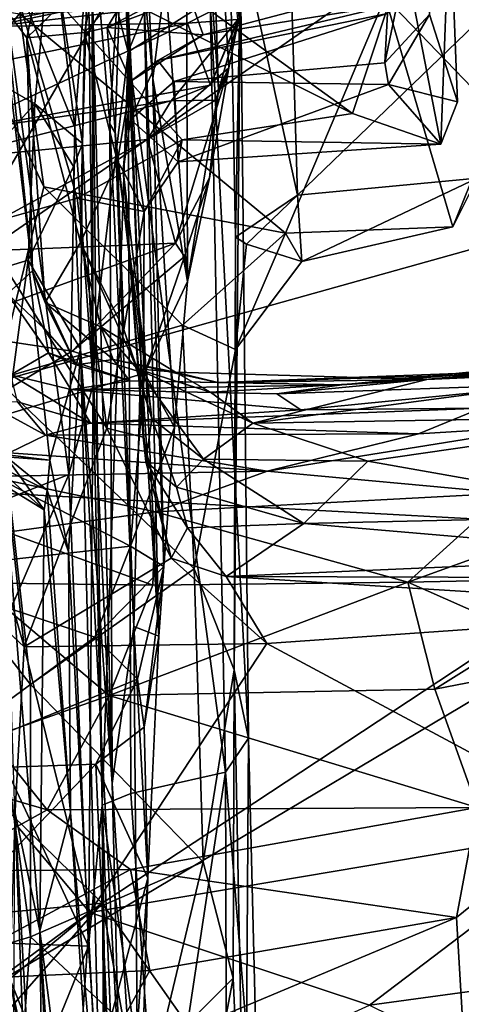
# Model space of a CAD drawing. Extents: x -30.15 to -22.98, y -26.2 to -18.57.
# Drawn here: x -28.87 to -28.46, y -21.21 to -20.29 of the extents above; entities that cross this region are included whole.
import ezdxf

# ---------------------------------------------------------------- set-up
doc = ezdxf.new("R2010")
doc.units = 0
doc.header["$MEASUREMENT"] = 0
doc.layers.add('1', color=7, linetype='Continuous')

msp = doc.modelspace()

# ---------------------------------------------------------------- linework, layer by layer
at = {"layer": '1'}
for points in [[(-29.34327, -20.03294, 41.47502), (-29.55411, -21.58358, 41.46021), (-28.31936, -19.45694, 41.48687)], [(-28.31936, -19.45694, 41.48687), (-29.55411, -21.58358, 41.46021), (-26.37585, -19.69004, 41.51781)], [(-26.37585, -19.69004, 41.51781), (-29.55411, -21.58358, 41.46021), (-23.96497, -22.98092, 41.48618)], [(-29.5438, -20.48574, 5.33484), (-29.08483, -19.85494, 5.33969), (-28.81939, -20.21173, 5.33916)], [(-27.31085, -20.18337, 5.35301), (-29.20576, -20.71338, 5.34166), (-27.97262, -19.85638, 5.34464)], [(-28.81939, -20.21173, 5.33916), (-27.97262, -19.85638, 5.34464), (-29.20576, -20.71338, 5.34166)], [(-28.71464, -20.53186, 20.77112), (-28.73535, -20.24774, 21.03266), (-28.71675, -19.91644, 20.28919)], [(-28.68554, -20.35162, 19.97209), (-28.71464, -20.53186, 20.77112), (-28.71675, -19.91644, 20.28919)], [(-28.6988, -19.95422, 19.92683), (-28.68554, -20.35162, 19.97209), (-28.71675, -19.91644, 20.28919)], [(-28.66652, -20.28542, 19.37282), (-28.67588, -20.33159, 19.59844), (-28.6988, -19.95422, 19.92683)], [(-28.6988, -19.95422, 19.92683), (-28.67588, -20.33159, 19.59844), (-28.68554, -20.35162, 19.97209)], [(-28.73535, -20.24774, 21.03266), (-28.74724, -20.34163, 21.45627), (-28.76277, -20.03208, 21.52332)], [(-28.74724, -20.34163, 21.45627), (-28.75614, -20.24821, 21.7955), (-28.76277, -20.03208, 21.52332)], [(-28.68001, -20.09303, 10.4642), (-28.80432, -20.18611, 10.39365), (-28.77041, -20.31658, 10.43161)], [(-28.68001, -20.09303, 10.4642), (-28.77041, -20.31658, 10.43161), (-28.69347, -20.26772, 10.46512)], [(-28.55997, -20.37431, 12.92216), (-28.88035, -20.14236, 12.74792), (-28.89069, -20.20857, 12.80037)], [(-28.88035, -20.14236, 12.74792), (-28.55997, -20.37431, 12.92216), (-28.51137, -20.22677, 12.83816)], [(-28.82052, -20.38763, 10.17838), (-28.84901, -20.14359, 10.16417), (-28.89513, -20.19999, 10.12728)], [(-28.80795, -20.21393, 10.22436), (-28.84901, -20.14359, 10.16417), (-28.82052, -20.38763, 10.17838)], [(-28.62022, -20.16667, 10.95704), (-28.67598, -20.15757, 10.90969), (-28.61176, -20.45116, 10.94019)], [(-28.67598, -20.15757, 10.90969), (-28.66981, -20.49046, 10.86793), (-28.61176, -20.45116, 10.94019)], [(-28.67598, -20.15757, 10.90969), (-28.66511, -20.23772, 10.53933), (-28.66981, -20.49046, 10.86793)], [(-28.84276, -20.20542, 23.01566), (-28.80621, -20.16243, 22.84924), (-28.81331, -20.40247, 23.2032)], [(-28.78543, -21.00274, 23.06385), (-28.81331, -20.40247, 23.2032), (-28.80621, -20.16243, 22.84924)], [(-28.78748, -20.38406, 22.64651), (-28.80621, -20.16243, 22.84924), (-28.77594, -20.18527, 22.27347)], [(-28.78748, -20.38406, 22.64651), (-28.78543, -21.00274, 23.06385), (-28.80621, -20.16243, 22.84924)], [(-28.4206, -20.26695, 11.03183), (-28.62022, -20.16667, 10.95704), (-28.61176, -20.45116, 10.94019)], [(-28.47733, -20.40315, 12.97568), (-28.46877, -20.1765, 12.86096), (-28.51137, -20.22677, 12.83816)], [(-28.46877, -20.1765, 12.86096), (-28.46174, -20.36354, 13.03438), (-28.48774, -20.28143, 13.37209)], [(-28.46877, -20.1765, 12.86096), (-28.47733, -20.40315, 12.97568), (-28.46174, -20.36354, 13.03438)], [(-27.31085, -20.18337, 5.35301), (-28.26361, -20.76476, 5.34424), (-29.20576, -20.71338, 5.34166)], [(-28.80432, -20.18611, 10.39365), (-28.80795, -20.21393, 10.22436), (-28.80317, -20.62879, 10.23393)], [(-28.80432, -20.18611, 10.39365), (-28.80073, -20.57069, 10.37266), (-28.77041, -20.31658, 10.43161)], [(-28.80317, -20.62879, 10.23393), (-28.80073, -20.57069, 10.37266), (-28.80432, -20.18611, 10.39365)], [(-28.78242, -20.39255, 22.33762), (-28.78748, -20.38406, 22.64651), (-28.77594, -20.18527, 22.27347)], [(-28.78242, -20.39255, 22.33762), (-28.77594, -20.18527, 22.27347), (-28.75842, -20.60314, 22.18722)], [(-28.77216, -20.23621, 22.01196), (-28.75842, -20.60314, 22.18722), (-28.77594, -20.18527, 22.27347)], [(-28.43988, -20.18607, 11.2633), (-28.42349, -20.3758, 11.09017), (-28.52952, -20.26532, 11.22535)], [(-28.48774, -20.28143, 13.37209), (-28.52988, -20.3268, 13.53013), (-28.50165, -20.19167, 13.89485)], [(-28.50165, -20.19167, 13.89485), (-28.52988, -20.3268, 13.53013), (-28.5272, -20.28067, 13.777)], [(-28.85772, -20.36529, 23.24475), (-29.09325, -20.22966, 23.05115), (-28.84276, -20.20542, 23.01566)], [(-28.82602, -20.7129, 10.18206), (-28.89513, -20.19999, 10.12728), (-28.91792, -20.74945, 10.11171)], [(-28.89513, -20.19999, 10.12728), (-28.82602, -20.7129, 10.18206), (-28.82052, -20.38763, 10.17838)], [(-28.85772, -20.36529, 23.24475), (-28.84276, -20.20542, 23.01566), (-28.81331, -20.40247, 23.2032)], [(-28.81939, -20.21173, 5.33916), (-29.20576, -20.71338, 5.34166), (-29.5438, -20.48574, 5.33484)], [(-28.91037, -20.48006, 12.91188), (-28.81826, -20.45377, 12.91745), (-28.89069, -20.20857, 12.80037)], [(-28.81826, -20.45377, 12.91745), (-28.71988, -20.39901, 12.92629), (-28.89069, -20.20857, 12.80037)], [(-28.89069, -20.20857, 12.80037), (-28.71988, -20.39901, 12.92629), (-28.55997, -20.37431, 12.92216)], [(-28.80795, -20.21393, 10.22436), (-28.82052, -20.38763, 10.17838), (-28.80317, -20.62879, 10.23393)], [(-29.09325, -20.22966, 23.05115), (-28.85772, -20.36529, 23.24475), (-29.0353, -20.56346, 23.51621)], [(-28.47733, -20.40315, 12.97568), (-28.51137, -20.22677, 12.83816), (-28.55997, -20.37431, 12.92216)], [(-28.90995, -20.29175, 17.969), (-28.66222, -20.24298, 18.00684), (-28.88143, -20.26115, 17.78523)], [(-28.90995, -20.29175, 17.969), (-28.89926, -20.29294, 18.32655), (-28.66222, -20.24298, 18.00684)], [(-28.89926, -20.29294, 18.32655), (-28.66929, -20.26613, 18.4442), (-28.66222, -20.24298, 18.00684)], [(-28.86526, -20.30331, 15.84146), (-28.88574, -20.27654, 16.45174), (-28.85319, -20.24445, 16.04827)], [(-28.86526, -20.30331, 15.84146), (-28.79967, -20.23959, 15.506), (-28.8114, -20.2983, 14.92561)], [(-28.85319, -20.24445, 16.04827), (-28.79967, -20.23959, 15.506), (-28.86526, -20.30331, 15.84146)], [(-28.79967, -20.23959, 15.506), (-28.75856, -20.24054, 15.1158), (-28.8114, -20.2983, 14.92561)], [(-28.8114, -20.2983, 14.92561), (-28.75856, -20.24054, 15.1158), (-28.79011, -20.29381, 14.65312)], [(-28.79011, -20.29381, 14.65312), (-28.75856, -20.24054, 15.1158), (-28.71628, -20.25533, 14.76184)], [(-28.75614, -20.24821, 21.7955), (-28.7417, -20.86469, 22.0093), (-28.77216, -20.23621, 22.01196)], [(-28.75842, -20.60314, 22.18722), (-28.77216, -20.23621, 22.01196), (-28.7417, -20.86469, 22.0093)], [(-28.69347, -20.26772, 10.46512), (-28.65751, -20.96049, 10.51129), (-28.66511, -20.23772, 10.53933)], [(-28.66981, -20.49046, 10.86793), (-28.66511, -20.23772, 10.53933), (-28.6709, -20.89618, 10.9696)], [(-28.6709, -20.89618, 10.9696), (-28.66511, -20.23772, 10.53933), (-28.65751, -20.96049, 10.51129)], [(-28.73699, -20.79936, 21.58889), (-28.7417, -20.86469, 22.0093), (-28.75614, -20.24821, 21.7955)], [(-28.75614, -20.24821, 21.7955), (-28.74724, -20.34163, 21.45627), (-28.73699, -20.79936, 21.58889)], [(-28.73535, -20.24774, 21.03266), (-28.71464, -20.53186, 20.77112), (-28.74724, -20.34163, 21.45627)], [(-28.71299, -20.26438, 14.46514), (-28.79011, -20.29381, 14.65312), (-28.71628, -20.25533, 14.76184)], [(-28.55384, -20.26173, 14.14996), (-28.70015, -20.30053, 13.92148), (-28.71299, -20.26438, 14.46514)], [(-28.51841, -20.27163, 13.99824), (-28.70015, -20.30053, 13.92148), (-28.55384, -20.26173, 14.14996)], [(-28.84954, -20.44307, 11.1524), (-28.89367, -20.62396, 11.09024), (-28.93112, -20.27188, 11.27263)], [(-28.84954, -20.44307, 11.1524), (-28.93112, -20.27188, 11.27263), (-28.87183, -20.28096, 11.24747)], [(-28.89926, -20.29294, 18.32655), (-28.71484, -20.28977, 18.72489), (-28.66929, -20.26613, 18.4442)], [(-28.88574, -20.27654, 16.45174), (-28.86013, -20.52189, 15.84043), (-28.89118, -20.26457, 16.56189)], [(-28.89118, -20.26457, 16.56189), (-28.86013, -20.52189, 15.84043), (-28.88342, -20.54369, 16.57149)], [(-28.87183, -20.28096, 11.24747), (-28.52952, -20.26532, 11.22535), (-28.62284, -20.48653, 11.10201)], [(-28.70015, -20.30053, 13.92148), (-28.79011, -20.29381, 14.65312), (-28.71299, -20.26438, 14.46514)], [(-28.69347, -20.26772, 10.46512), (-28.77041, -20.31658, 10.43161), (-28.67913, -20.99221, 10.46203)], [(-28.51841, -20.27163, 13.99824), (-28.74266, -20.3248, 13.80236), (-28.70015, -20.30053, 13.92148)], [(-28.51841, -20.27163, 13.99824), (-28.5272, -20.28067, 13.777), (-28.74266, -20.3248, 13.80236)], [(-28.6676, -20.28638, 18.91039), (-28.66929, -20.26613, 18.4442), (-28.71484, -20.28977, 18.72489)], [(-28.67913, -20.99221, 10.46203), (-28.65751, -20.96049, 10.51129), (-28.69347, -20.26772, 10.46512)], [(-28.46601, -20.48071, 11.0671), (-28.62284, -20.48653, 11.10201), (-28.52952, -20.26532, 11.22535)], [(-28.4206, -20.26695, 11.03183), (-28.61176, -20.45116, 10.94019), (-28.44311, -20.43497, 11.02661)], [(-28.52952, -20.26532, 11.22535), (-28.42349, -20.3758, 11.09017), (-28.46601, -20.48071, 11.0671)], [(-28.86013, -20.52189, 15.84043), (-28.88574, -20.27654, 16.45174), (-28.86526, -20.30331, 15.84146)], [(-28.84954, -20.44307, 11.1524), (-28.87183, -20.28096, 11.24747), (-28.62284, -20.48653, 11.10201)], [(-28.5272, -20.28067, 13.777), (-28.72729, -20.34439, 13.4968), (-28.74266, -20.3248, 13.80236)], [(-28.5272, -20.28067, 13.777), (-28.52988, -20.3268, 13.53013), (-28.72729, -20.34439, 13.4968)], [(-28.52621, -20.34723, 13.3259), (-28.52988, -20.3268, 13.53013), (-28.48774, -20.28143, 13.37209)], [(-28.48774, -20.28143, 13.37209), (-28.46174, -20.36354, 13.03438), (-28.52621, -20.34723, 13.3259)], [(-28.93273, -20.39163, 19.27404), (-28.69313, -20.34792, 19.20872), (-28.71484, -20.28977, 18.72489)], [(-28.9184, -20.33112, 18.78902), (-28.93273, -20.39163, 19.27404), (-28.71484, -20.28977, 18.72489)], [(-28.9184, -20.33112, 18.78902), (-28.71484, -20.28977, 18.72489), (-28.89926, -20.29294, 18.32655)], [(-28.68818, -20.36185, 19.48641), (-28.66652, -20.28542, 19.37282), (-28.72991, -20.36261, 19.39175)], [(-28.69313, -20.34792, 19.20872), (-28.72991, -20.36261, 19.39175), (-28.66652, -20.28542, 19.37282)], [(-28.69313, -20.34792, 19.20872), (-28.6676, -20.28638, 18.91039), (-28.71484, -20.28977, 18.72489)], [(-28.66652, -20.28542, 19.37282), (-28.6676, -20.28638, 18.91039), (-28.69313, -20.34792, 19.20872)], [(-28.66652, -20.28542, 19.37282), (-28.68818, -20.36185, 19.48641), (-28.67588, -20.33159, 19.59844)], [(-28.81493, -20.49542, 15.0298), (-28.86526, -20.30331, 15.84146), (-28.8114, -20.2983, 14.92561)], [(-28.81493, -20.49542, 15.0298), (-28.8114, -20.2983, 14.92561), (-28.78026, -20.41943, 14.08184)], [(-28.79011, -20.29381, 14.65312), (-28.78026, -20.41943, 14.08184), (-28.8114, -20.2983, 14.92561)], [(-28.70015, -20.30053, 13.92148), (-28.768, -20.34422, 14.02233), (-28.79011, -20.29381, 14.65312)], [(-28.79011, -20.29381, 14.65312), (-28.768, -20.34422, 14.02233), (-28.78026, -20.41943, 14.08184)], [(-28.86013, -20.52189, 15.84043), (-28.86526, -20.30331, 15.84146), (-28.84818, -20.55185, 15.5908)], [(-28.81493, -20.49542, 15.0298), (-28.84818, -20.55185, 15.5908), (-28.86526, -20.30331, 15.84146)], [(-28.74266, -20.3248, 13.80236), (-28.768, -20.34422, 14.02233), (-28.70015, -20.30053, 13.92148)], [(-28.80073, -20.57069, 10.37266), (-28.79462, -21.02307, 10.38748), (-28.77041, -20.31658, 10.43161)], [(-28.76788, -21.01233, 10.42317), (-28.77041, -20.31658, 10.43161), (-28.79462, -21.02307, 10.38748)], [(-28.76788, -21.01233, 10.42317), (-28.67913, -20.99221, 10.46203), (-28.77041, -20.31658, 10.43161)], [(-28.76812, -20.37995, 13.48437), (-28.768, -20.34422, 14.02233), (-28.74266, -20.3248, 13.80236)], [(-28.76812, -20.37995, 13.48437), (-28.74266, -20.3248, 13.80236), (-28.72729, -20.34439, 13.4968)], [(-28.52621, -20.34723, 13.3259), (-28.72729, -20.34439, 13.4968), (-28.52988, -20.3268, 13.53013)], [(-28.67588, -20.33159, 19.59844), (-28.7521, -20.39884, 19.68448), (-28.72587, -20.49618, 20.21518)], [(-28.68818, -20.36185, 19.48641), (-28.7521, -20.39884, 19.68448), (-28.67588, -20.33159, 19.59844)], [(-28.69418, -20.43476, 20.05336), (-28.67588, -20.33159, 19.59844), (-28.72587, -20.49618, 20.21518)], [(-28.68554, -20.35162, 19.97209), (-28.67588, -20.33159, 19.59844), (-28.69418, -20.43476, 20.05336)], [(-28.768, -20.34422, 14.02233), (-28.77493, -20.42815, 13.52222), (-28.78026, -20.41943, 14.08184)], [(-28.768, -20.34422, 14.02233), (-28.76812, -20.37995, 13.48437), (-28.77493, -20.42815, 13.52222)], [(-28.72729, -20.34439, 13.4968), (-28.72352, -20.41988, 13.01565), (-28.76812, -20.37995, 13.48437)], [(-28.71464, -20.53186, 20.77112), (-28.72681, -20.66862, 21.1195), (-28.74724, -20.34163, 21.45627)], [(-28.72681, -20.66862, 21.1195), (-28.73699, -20.79936, 21.58889), (-28.74724, -20.34163, 21.45627)], [(-28.52621, -20.34723, 13.3259), (-28.72352, -20.41988, 13.01565), (-28.72729, -20.34439, 13.4968)], [(-28.72991, -20.36261, 19.39175), (-28.69313, -20.34792, 19.20872), (-28.93273, -20.39163, 19.27404)], [(-28.52621, -20.34723, 13.3259), (-28.47733, -20.40315, 12.97568), (-28.72352, -20.41988, 13.01565)], [(-28.68554, -20.35162, 19.97209), (-28.69418, -20.43476, 20.05336), (-28.71464, -20.53186, 20.77112)], [(-28.46174, -20.36354, 13.03438), (-28.47733, -20.40315, 12.97568), (-28.52621, -20.34723, 13.3259)], [(-28.72991, -20.36261, 19.39175), (-28.93273, -20.39163, 19.27404), (-28.94423, -20.4175, 19.5611)], [(-28.72991, -20.36261, 19.39175), (-28.94423, -20.4175, 19.5611), (-28.7521, -20.39884, 19.68448)], [(-28.68818, -20.36185, 19.48641), (-28.72991, -20.36261, 19.39175), (-28.7521, -20.39884, 19.68448)], [(-28.86416, -20.51203, 23.45764), (-29.0353, -20.56346, 23.51621), (-28.85772, -20.36529, 23.24475)], [(-28.85772, -20.36529, 23.24475), (-28.82149, -20.42417, 23.27626), (-28.86416, -20.51203, 23.45764)], [(-28.81331, -20.40247, 23.2032), (-28.82149, -20.42417, 23.27626), (-28.85772, -20.36529, 23.24475)], [(-28.71988, -20.39901, 12.92629), (-28.47733, -20.40315, 12.97568), (-28.55997, -20.37431, 12.92216)], [(-28.75547, -20.46641, 12.98078), (-28.77493, -20.42815, 13.52222), (-28.76812, -20.37995, 13.48437)], [(-28.75547, -20.46641, 12.98078), (-28.76812, -20.37995, 13.48437), (-28.72352, -20.41988, 13.01565)], [(-28.46601, -20.48071, 11.0671), (-28.42349, -20.3758, 11.09017), (-28.44311, -20.43497, 11.02661)], [(-28.80317, -20.62879, 10.23393), (-28.82052, -20.38763, 10.17838), (-28.82602, -20.7129, 10.18206)], [(-28.78748, -20.38406, 22.64651), (-28.76517, -20.85571, 22.39538), (-28.78543, -21.00274, 23.06385)], [(-28.78748, -20.38406, 22.64651), (-28.78242, -20.39255, 22.33762), (-28.76517, -20.85571, 22.39538)], [(-28.78242, -20.39255, 22.33762), (-28.75842, -20.60314, 22.18722), (-28.76517, -20.85571, 22.39538)], [(-28.94846, -20.50498, 20.04533), (-28.72587, -20.49618, 20.21518), (-28.7521, -20.39884, 19.68448)], [(-28.94423, -20.4175, 19.5611), (-28.94846, -20.50498, 20.04533), (-28.7521, -20.39884, 19.68448)], [(-28.75547, -20.46641, 12.98078), (-28.71988, -20.39901, 12.92629), (-28.81826, -20.45377, 12.91745)], [(-28.75547, -20.46641, 12.98078), (-28.72352, -20.41988, 13.01565), (-28.71988, -20.39901, 12.92629)], [(-28.47733, -20.40315, 12.97568), (-28.71988, -20.39901, 12.92629), (-28.72352, -20.41988, 13.01565)], [(-28.81498, -20.59532, 23.43845), (-28.82149, -20.42417, 23.27626), (-28.81331, -20.40247, 23.2032)], [(-28.78543, -21.00274, 23.06385), (-28.81498, -20.59532, 23.43845), (-28.81331, -20.40247, 23.2032)], [(-28.81493, -20.49542, 15.0298), (-28.78026, -20.41943, 14.08184), (-28.7743, -20.57692, 14.25279)], [(-28.77493, -20.42815, 13.52222), (-28.74818, -20.66053, 13.79936), (-28.78026, -20.41943, 14.08184)], [(-28.7743, -20.57692, 14.25279), (-28.78026, -20.41943, 14.08184), (-28.74818, -20.66053, 13.79936)], [(-28.81498, -20.59532, 23.43845), (-28.86416, -20.51203, 23.45764), (-28.82149, -20.42417, 23.27626)], [(-28.77493, -20.42815, 13.52222), (-28.75547, -20.46641, 12.98078), (-28.75628, -20.67816, 13.0519)], [(-28.75392, -20.70077, 13.31874), (-28.74818, -20.66053, 13.79936), (-28.77493, -20.42815, 13.52222)], [(-28.75628, -20.67816, 13.0519), (-28.75392, -20.70077, 13.31874), (-28.77493, -20.42815, 13.52222)], [(-28.72587, -20.49618, 20.21518), (-28.71771, -20.50853, 20.437), (-28.69418, -20.43476, 20.05336)], [(-28.69418, -20.43476, 20.05336), (-28.71771, -20.50853, 20.437), (-28.71464, -20.53186, 20.77112)], [(-28.44311, -20.43497, 11.02661), (-28.61176, -20.45116, 10.94019), (-28.60745, -20.51322, 11.02282)], [(-28.44311, -20.43497, 11.02661), (-28.60745, -20.51322, 11.02282), (-28.46601, -20.48071, 11.0671)], [(-28.71944, -20.57301, 11.07938), (-28.89367, -20.62396, 11.09024), (-28.84954, -20.44307, 11.1524)], [(-28.71944, -20.57301, 11.07938), (-28.84954, -20.44307, 11.1524), (-28.62284, -20.48653, 11.10201)], [(-28.81826, -20.45377, 12.91745), (-28.91037, -20.48006, 12.91188), (-28.7903, -20.66968, 12.98576)], [(-28.75547, -20.46641, 12.98078), (-28.81826, -20.45377, 12.91745), (-28.7903, -20.66968, 12.98576)], [(-28.65942, -20.4969, 10.97406), (-28.61176, -20.45116, 10.94019), (-28.66981, -20.49046, 10.86793)], [(-28.61176, -20.45116, 10.94019), (-28.65942, -20.4969, 10.97406), (-28.60745, -20.51322, 11.02282)], [(-28.7903, -20.66968, 12.98576), (-28.75628, -20.67816, 13.0519), (-28.75547, -20.46641, 12.98078)], [(-28.86793, -20.87474, 12.97819), (-28.91037, -20.48006, 12.91188), (-28.93286, -20.64729, 12.9045)], [(-28.91037, -20.48006, 12.91188), (-28.86793, -20.87474, 12.97819), (-28.7903, -20.66968, 12.98576)], [(-28.60745, -20.51322, 11.02282), (-28.62284, -20.48653, 11.10201), (-28.46601, -20.48071, 11.0671)], [(-28.62284, -20.48653, 11.10201), (-28.66977, -20.59563, 11.03244), (-28.71944, -20.57301, 11.07938)], [(-28.6709, -20.89618, 10.9696), (-28.66977, -20.59563, 11.03244), (-28.66981, -20.49046, 10.86793)], [(-28.66981, -20.49046, 10.86793), (-28.66977, -20.59563, 11.03244), (-28.65942, -20.4969, 10.97406)], [(-28.62284, -20.48653, 11.10201), (-28.60745, -20.51322, 11.02282), (-28.66977, -20.59563, 11.03244)], [(-28.94846, -20.50498, 20.04533), (-28.95157, -20.57802, 20.47614), (-28.72587, -20.49618, 20.21518)], [(-28.95157, -20.57802, 20.47614), (-28.82284, -20.59727, 20.67449), (-28.72587, -20.49618, 20.21518)], [(-28.79588, -20.57465, 15.06214), (-28.84818, -20.55185, 15.5908), (-28.81493, -20.49542, 15.0298)], [(-28.71771, -20.50853, 20.437), (-28.72587, -20.49618, 20.21518), (-28.82284, -20.59727, 20.67449)], [(-28.81493, -20.49542, 15.0298), (-28.7743, -20.57692, 14.25279), (-28.76202, -20.61378, 14.36722)], [(-28.79588, -20.57465, 15.06214), (-28.81493, -20.49542, 15.0298), (-28.76202, -20.61378, 14.36722)], [(-28.65942, -20.4969, 10.97406), (-28.66977, -20.59563, 11.03244), (-28.60745, -20.51322, 11.02282)], [(-29.0353, -20.56346, 23.51621), (-28.86416, -20.51203, 23.45764), (-28.88836, -20.69382, 23.67003)], [(-28.86416, -20.51203, 23.45764), (-28.84381, -20.69962, 23.64848), (-28.88836, -20.69382, 23.67003)], [(-28.86416, -20.51203, 23.45764), (-28.81498, -20.59532, 23.43845), (-28.84381, -20.69962, 23.64848)], [(-28.75511, -20.61793, 20.80244), (-28.71771, -20.50853, 20.437), (-28.82284, -20.59727, 20.67449)], [(-28.75511, -20.61793, 20.80244), (-28.71464, -20.53186, 20.77112), (-28.71771, -20.50853, 20.437)], [(-28.88342, -20.54369, 16.57149), (-28.86013, -20.52189, 15.84043), (-28.84884, -20.5763, 15.91086)], [(-28.84818, -20.55185, 15.5908), (-28.81917, -20.61013, 15.8634), (-28.86013, -20.52189, 15.84043)], [(-28.84884, -20.5763, 15.91086), (-28.86013, -20.52189, 15.84043), (-28.81917, -20.61013, 15.8634)], [(-28.72681, -20.66862, 21.1195), (-28.71464, -20.53186, 20.77112), (-28.75511, -20.61793, 20.80244)], [(-28.84884, -20.5763, 15.91086), (-28.84496, -20.599, 16.35543), (-28.88342, -20.54369, 16.57149)], [(-28.88342, -20.54369, 16.57149), (-28.84496, -20.599, 16.35543), (-28.88035, -20.61949, 17.29036)], [(-28.84818, -20.55185, 15.5908), (-28.78457, -20.60525, 15.29256), (-28.81917, -20.61013, 15.8634)], [(-28.79588, -20.57465, 15.06214), (-28.78457, -20.60525, 15.29256), (-28.84818, -20.55185, 15.5908)], [(-28.89367, -20.62396, 11.09024), (-28.71944, -20.57301, 11.07938), (-28.70856, -20.80137, 11.01739)], [(-28.81917, -20.61013, 15.8634), (-28.84496, -20.599, 16.35543), (-28.84884, -20.5763, 15.91086)], [(-28.80317, -20.62879, 10.23393), (-28.79462, -21.02307, 10.38748), (-28.80073, -20.57069, 10.37266)], [(-28.72593, -20.61708, 14.92826), (-28.78457, -20.60525, 15.29256), (-28.79588, -20.57465, 15.06214)], [(-28.79588, -20.57465, 15.06214), (-28.76202, -20.61378, 14.36722), (-28.72593, -20.61708, 14.92826)], [(-28.7743, -20.57692, 14.25279), (-28.74818, -20.66053, 13.79936), (-28.76202, -20.61378, 14.36722)], [(-28.71944, -20.57301, 11.07938), (-28.66977, -20.59563, 11.03244), (-28.70856, -20.80137, 11.01739)], [(-28.82284, -20.59727, 20.67449), (-28.95157, -20.57802, 20.47614), (-28.96308, -20.68032, 20.89705)], [(-28.81498, -20.59532, 23.43845), (-28.82631, -20.78558, 23.87452), (-28.84381, -20.69962, 23.64848)], [(-28.81498, -20.59532, 23.43845), (-28.79503, -21.37982, 23.61252), (-28.82631, -20.78558, 23.87452)], [(-28.77881, -21.26916, 23.30771), (-28.81498, -20.59532, 23.43845), (-28.78543, -21.00274, 23.06385)], [(-28.81498, -20.59532, 23.43845), (-28.77881, -21.26916, 23.30771), (-28.79503, -21.37982, 23.61252)], [(-28.66977, -20.59563, 11.03244), (-28.6709, -20.89618, 10.9696), (-28.70856, -20.80137, 11.01739)], [(-28.82284, -20.59727, 20.67449), (-28.96308, -20.68032, 20.89705), (-28.75511, -20.61793, 20.80244)], [(-28.84496, -20.599, 16.35543), (-28.82406, -20.63338, 16.88234), (-28.88035, -20.61949, 17.29036)], [(-28.82406, -20.63338, 16.88234), (-28.84496, -20.599, 16.35543), (-28.76883, -20.62524, 16.04486)], [(-28.81917, -20.61013, 15.8634), (-28.76883, -20.62524, 16.04486), (-28.84496, -20.599, 16.35543)], [(-28.76517, -20.85571, 22.39538), (-28.75842, -20.60314, 22.18722), (-28.7417, -20.86469, 22.0093)], [(-28.3307, -20.60827, 16.57486), (-28.5702, -20.62879, 16.01249), (-28.33113, -20.60504, 16.1065)], [(-28.32913, -20.61315, 15.63951), (-28.33113, -20.60504, 16.1065), (-28.5702, -20.62879, 16.01249)], [(-28.78457, -20.60525, 15.29256), (-28.76883, -20.62524, 16.04486), (-28.81917, -20.61013, 15.8634)], [(-28.78457, -20.60525, 15.29256), (-28.72593, -20.61708, 14.92826), (-28.68636, -20.62672, 15.27405)], [(-28.76883, -20.62524, 16.04486), (-28.78457, -20.60525, 15.29256), (-28.68636, -20.62672, 15.27405)], [(-28.76202, -20.61378, 14.36722), (-28.69304, -20.6357, 14.50869), (-28.72593, -20.61708, 14.92826)], [(-28.69964, -20.69852, 13.85413), (-28.76202, -20.61378, 14.36722), (-28.74818, -20.66053, 13.79936)], [(-28.76202, -20.61378, 14.36722), (-28.69964, -20.69852, 13.85413), (-28.65362, -20.66477, 14.2605)], [(-28.69304, -20.6357, 14.50869), (-28.76202, -20.61378, 14.36722), (-28.65362, -20.66477, 14.2605)], [(-28.68636, -20.62672, 15.27405), (-28.27201, -20.61437, 14.84438), (-28.32913, -20.61315, 15.63951)], [(-28.32913, -20.61315, 15.63951), (-28.5702, -20.62879, 16.01249), (-28.68636, -20.62672, 15.27405)], [(-28.27201, -20.61437, 14.84438), (-28.68636, -20.62672, 15.27405), (-28.49047, -20.62377, 14.82803)], [(-28.65362, -20.66477, 14.2605), (-28.27201, -20.61437, 14.84438), (-28.49047, -20.62377, 14.82803)], [(-28.27201, -20.61437, 14.84438), (-28.65362, -20.66477, 14.2605), (-28.25398, -20.65829, 14.26806)], [(-28.3307, -20.60827, 16.57486), (-28.63099, -20.63724, 16.62677), (-28.5702, -20.62879, 16.01249)], [(-28.3307, -20.60827, 16.57486), (-28.36189, -20.62813, 17.16877), (-28.63099, -20.63724, 16.62677)], [(-28.75511, -20.61793, 20.80244), (-28.96308, -20.68032, 20.89705), (-28.76829, -20.78016, 21.39756)], [(-28.80578, -20.66497, 17.54655), (-28.87424, -20.64496, 17.6529), (-28.88035, -20.61949, 17.29036)], [(-28.80578, -20.66497, 17.54655), (-28.88035, -20.61949, 17.29036), (-28.82406, -20.63338, 16.88234)], [(-28.72681, -20.66862, 21.1195), (-28.75511, -20.61793, 20.80244), (-28.76829, -20.78016, 21.39756)], [(-28.49047, -20.62377, 14.82803), (-28.68636, -20.62672, 15.27405), (-28.72593, -20.61708, 14.92826)], [(-28.72593, -20.61708, 14.92826), (-28.69304, -20.6357, 14.50869), (-28.49047, -20.62377, 14.82803)], [(-28.86185, -20.91005, 11.03907), (-28.9015, -20.85947, 11.0734), (-28.89367, -20.62396, 11.09024)], [(-28.89367, -20.62396, 11.09024), (-28.70856, -20.80137, 11.01739), (-28.86185, -20.91005, 11.03907)], [(-28.80317, -20.62879, 10.23393), (-28.82602, -20.7129, 10.18206), (-28.80748, -21.15538, 10.18534)], [(-28.5702, -20.62879, 16.01249), (-28.82406, -20.63338, 16.88234), (-28.76883, -20.62524, 16.04486)], [(-28.5702, -20.62879, 16.01249), (-28.63099, -20.63724, 16.62677), (-28.82406, -20.63338, 16.88234)], [(-28.80748, -21.15538, 10.18534), (-28.79462, -21.02307, 10.38748), (-28.80317, -20.62879, 10.23393)], [(-28.76883, -20.62524, 16.04486), (-28.68636, -20.62672, 15.27405), (-28.5702, -20.62879, 16.01249)], [(-28.49047, -20.62377, 14.82803), (-28.69304, -20.6357, 14.50869), (-28.65362, -20.66477, 14.2605)], [(-28.36189, -20.62813, 17.16877), (-28.60861, -20.65224, 17.22997), (-28.63099, -20.63724, 16.62677)], [(-28.43942, -20.65094, 17.71806), (-28.60861, -20.65224, 17.22997), (-28.36189, -20.62813, 17.16877)], [(-28.80578, -20.66497, 17.54655), (-28.82406, -20.63338, 16.88234), (-28.60861, -20.65224, 17.22997)], [(-28.82406, -20.63338, 16.88234), (-28.63099, -20.63724, 16.62677), (-28.60861, -20.65224, 17.22997)], [(-28.91414, -20.83156, 12.88315), (-28.86793, -20.87474, 12.97819), (-28.93286, -20.64729, 12.9045)], [(-28.88203, -20.6928, 18.3958), (-28.90744, -20.64373, 18.06619), (-28.84784, -20.67606, 17.95857)], [(-28.87424, -20.64496, 17.6529), (-28.84784, -20.67606, 17.95857), (-28.90744, -20.64373, 18.06619)], [(-28.84784, -20.67606, 17.95857), (-28.87424, -20.64496, 17.6529), (-28.80578, -20.66497, 17.54655)], [(-28.43942, -20.65094, 17.71806), (-28.49815, -20.67498, 18.10598), (-28.80578, -20.66497, 17.54655)], [(-28.60861, -20.65224, 17.22997), (-28.43942, -20.65094, 17.71806), (-28.80578, -20.66497, 17.54655)], [(-28.43942, -20.65094, 17.71806), (-28.37584, -20.66739, 18.24908), (-28.49815, -20.67498, 18.10598)], [(-28.72506, -20.72493, 13.51548), (-28.74818, -20.66053, 13.79936), (-28.75392, -20.70077, 13.31874)], [(-28.74818, -20.66053, 13.79936), (-28.72506, -20.72493, 13.51548), (-28.69964, -20.69852, 13.85413)], [(-28.54558, -20.7006, 13.9259), (-28.25398, -20.65829, 14.26806), (-28.65362, -20.66477, 14.2605)], [(-28.25934, -20.75133, 13.42669), (-28.25398, -20.65829, 14.26806), (-28.54558, -20.7006, 13.9259)], [(-28.7903, -20.66968, 12.98576), (-28.86793, -20.87474, 12.97819), (-28.73008, -20.79166, 13.00837)], [(-28.49815, -20.67498, 18.10598), (-28.84784, -20.67606, 17.95857), (-28.80578, -20.66497, 17.54655)], [(-28.75628, -20.67816, 13.0519), (-28.7903, -20.66968, 12.98576), (-28.73008, -20.79166, 13.00837)], [(-28.73699, -20.79936, 21.58889), (-28.72681, -20.66862, 21.1195), (-28.76829, -20.78016, 21.39756)], [(-28.54558, -20.7006, 13.9259), (-28.65362, -20.66477, 14.2605), (-28.69964, -20.69852, 13.85413)], [(-28.37584, -20.66739, 18.24908), (-28.41617, -20.7305, 18.75633), (-28.64008, -20.70987, 18.43434)], [(-28.49815, -20.67498, 18.10598), (-28.37584, -20.66739, 18.24908), (-28.64008, -20.70987, 18.43434)], [(-28.84784, -20.67606, 17.95857), (-28.64008, -20.70987, 18.43434), (-28.88203, -20.6928, 18.3958)], [(-28.84784, -20.67606, 17.95857), (-28.49815, -20.67498, 18.10598), (-28.64008, -20.70987, 18.43434)], [(-28.75392, -20.70077, 13.31874), (-28.75628, -20.67816, 13.0519), (-28.73008, -20.79166, 13.00837)], [(-28.76829, -20.78016, 21.39756), (-28.96308, -20.68032, 20.89705), (-28.98402, -20.80443, 21.32258)], [(-28.91496, -20.69427, 24.16257), (-28.88836, -20.69382, 23.67003), (-28.84381, -20.69962, 23.64848)], [(-28.84633, -20.72759, 24.13226), (-28.91496, -20.69427, 24.16257), (-28.84381, -20.69962, 23.64848)], [(-28.84633, -20.72759, 24.13226), (-28.8853, -20.69574, 24.39539), (-28.91496, -20.69427, 24.16257)], [(-28.90091, -20.71506, 18.67211), (-28.88203, -20.6928, 18.3958), (-28.64008, -20.70987, 18.43434)], [(-28.88789, -20.71157, 24.86005), (-28.8853, -20.69574, 24.39539), (-28.84906, -20.74607, 24.45788)], [(-28.84906, -20.74607, 24.45788), (-28.8853, -20.69574, 24.39539), (-28.84633, -20.72759, 24.13226)], [(-28.84381, -20.69962, 23.64848), (-28.82631, -20.78558, 23.87452), (-28.84633, -20.72759, 24.13226)], [(-28.71479, -20.76291, 13.23051), (-28.72506, -20.72493, 13.51548), (-28.75392, -20.70077, 13.31874)], [(-28.75392, -20.70077, 13.31874), (-28.73008, -20.79166, 13.00837), (-28.71479, -20.76291, 13.23051)], [(-28.69964, -20.69852, 13.85413), (-28.72506, -20.72493, 13.51548), (-28.60561, -20.75912, 13.40558)], [(-28.60561, -20.75912, 13.40558), (-28.54558, -20.7006, 13.9259), (-28.69964, -20.69852, 13.85413)], [(-28.25934, -20.75133, 13.42669), (-28.54558, -20.7006, 13.9259), (-28.60561, -20.75912, 13.40558)], [(-29.20576, -20.71338, 5.34166), (-28.79477, -21.11505, 5.33638), (-29.58558, -21.19112, 5.33879)], [(-29.20576, -20.71338, 5.34166), (-28.26361, -20.76476, 5.34424), (-28.79477, -21.11505, 5.33638)], [(-28.91792, -20.74945, 10.11171), (-28.91617, -20.92124, 10.08617), (-28.82602, -20.7129, 10.18206)], [(-28.91617, -20.92124, 10.08617), (-28.80748, -21.15538, 10.18534), (-28.82602, -20.7129, 10.18206)], [(-28.7449, -20.74808, 18.80187), (-28.90091, -20.71506, 18.67211), (-28.64008, -20.70987, 18.43434)], [(-28.88383, -20.76726, 19.05051), (-28.90091, -20.71506, 18.67211), (-28.7449, -20.74808, 18.80187)], [(-28.84906, -20.74607, 24.45788), (-28.88642, -20.72321, 25.34682), (-28.88789, -20.71157, 24.86005)], [(-28.64008, -20.70987, 18.43434), (-28.41617, -20.7305, 18.75633), (-28.7449, -20.74808, 18.80187)], [(-28.85317, -21.14095, 24.92194), (-28.87672, -21.02947, 25.51031), (-28.88642, -20.72321, 25.34682)], [(-28.88642, -20.72321, 25.34682), (-28.84906, -20.74607, 24.45788), (-28.85317, -21.14095, 24.92194)], [(-28.72506, -20.72493, 13.51548), (-28.71479, -20.76291, 13.23051), (-28.60561, -20.75912, 13.40558)], [(-28.84633, -20.72759, 24.13226), (-28.82458, -21.03038, 24.05634), (-28.84906, -20.74607, 24.45788)], [(-28.84633, -20.72759, 24.13226), (-28.82631, -20.78558, 23.87452), (-28.82458, -21.03038, 24.05634)], [(-28.50812, -20.81415, 19.30193), (-28.7449, -20.74808, 18.80187), (-28.41617, -20.7305, 18.75633)], [(-28.40871, -20.77805, 19.18907), (-28.50812, -20.81415, 19.30193), (-28.41617, -20.7305, 18.75633)], [(-28.74736, -20.81682, 19.289), (-28.88383, -20.76726, 19.05051), (-28.7449, -20.74808, 18.80187)], [(-28.82458, -21.03038, 24.05634), (-28.85317, -21.14095, 24.92194), (-28.84906, -20.74607, 24.45788)], [(-28.7449, -20.74808, 18.80187), (-28.50812, -20.81415, 19.30193), (-28.74736, -20.81682, 19.289)], [(-28.25934, -20.75133, 13.42669), (-28.60561, -20.75912, 13.40558), (-28.24482, -20.78985, 13.13036)], [(-28.67853, -20.80862, 13.07171), (-28.60561, -20.75912, 13.40558), (-28.71479, -20.76291, 13.23051)], [(-28.60561, -20.75912, 13.40558), (-28.67853, -20.80862, 13.07171), (-28.24482, -20.78985, 13.13036)], [(-28.88383, -20.76726, 19.05051), (-28.74736, -20.81682, 19.289), (-28.91332, -20.81464, 19.40637)], [(-28.79477, -21.11505, 5.33638), (-28.26361, -20.76476, 5.34424), (-27.97964, -22.27722, 5.34008)], [(-28.67853, -20.80862, 13.07171), (-28.71479, -20.76291, 13.23051), (-28.73008, -20.79166, 13.00837)], [(-28.8017, -20.86572, 21.60671), (-28.76829, -20.78016, 21.39756), (-28.98402, -20.80443, 21.32258)], [(-28.76829, -20.78016, 21.39756), (-28.8017, -20.86572, 21.60671), (-28.73699, -20.79936, 21.58889)], [(-28.40871, -20.77805, 19.18907), (-28.3724, -20.81114, 19.54775), (-28.50812, -20.81415, 19.30193)], [(-28.79503, -21.37982, 23.61252), (-28.82458, -21.03038, 24.05634), (-28.82631, -20.78558, 23.87452)], [(-28.24482, -20.78985, 13.13036), (-28.67853, -20.80862, 13.07171), (-28.15791, -20.81023, 13.04947)], [(-28.64037, -20.87161, 13.02201), (-28.73008, -20.79166, 13.00837), (-28.86793, -20.87474, 12.97819)], [(-28.73008, -20.79166, 13.00837), (-28.64037, -20.87161, 13.02201), (-28.67853, -20.80862, 13.07171)], [(-28.97206, -20.9907, 21.82194), (-28.8017, -20.86572, 21.60671), (-28.98402, -20.80443, 21.32258)], [(-28.70856, -20.80137, 11.01739), (-28.70021, -21.07648, 11.04629), (-28.86185, -20.91005, 11.03907)], [(-28.73699, -20.79936, 21.58889), (-28.8017, -20.86572, 21.60671), (-28.76177, -20.90499, 21.72427)], [(-28.75529, -20.95008, 21.95501), (-28.73699, -20.79936, 21.58889), (-28.76177, -20.90499, 21.72427)], [(-28.73699, -20.79936, 21.58889), (-28.75529, -20.95008, 21.95501), (-28.7417, -20.86469, 22.0093)], [(-28.70021, -21.07648, 11.04629), (-28.70856, -20.80137, 11.01739), (-28.6709, -20.89618, 10.9696)], [(-28.91332, -20.81464, 19.40637), (-28.74736, -20.81682, 19.289), (-28.78826, -20.92036, 19.88314)], [(-28.78826, -20.92036, 19.88314), (-28.90051, -20.96009, 20.09559), (-28.91332, -20.81464, 19.40637)], [(-28.74736, -20.81682, 19.289), (-28.50812, -20.81415, 19.30193), (-28.78826, -20.92036, 19.88314)], [(-28.50812, -20.81415, 19.30193), (-28.48277, -20.91438, 19.94309), (-28.78826, -20.92036, 19.88314)], [(-28.18449, -20.83981, 13.03745), (-28.67853, -20.80862, 13.07171), (-28.64037, -20.87161, 13.02201)], [(-28.15791, -20.81023, 13.04947), (-28.67853, -20.80862, 13.07171), (-28.18449, -20.83981, 13.03745)], [(-28.50812, -20.81415, 19.30193), (-28.3724, -20.81114, 19.54775), (-28.39934, -20.86206, 19.72493)], [(-28.39934, -20.86206, 19.72493), (-28.48277, -20.91438, 19.94309), (-28.50812, -20.81415, 19.30193)], [(-28.91414, -20.83156, 12.88315), (-28.8768, -21.03964, 12.96528), (-28.86793, -20.87474, 12.97819)], [(-28.64037, -20.87161, 13.02201), (-28.32218, -21.04232, 13.02561), (-28.18449, -20.83981, 13.03745)], [(-28.9015, -20.85947, 11.0734), (-28.86207, -21.1467, 11.09434), (-28.90355, -21.15908, 11.14717)], [(-28.86207, -21.1467, 11.09434), (-28.9015, -20.85947, 11.0734), (-28.86185, -20.91005, 11.03907)], [(-28.78543, -21.00274, 23.06385), (-28.76517, -20.85571, 22.39538), (-28.76063, -21.38785, 22.94347)], [(-28.7417, -20.86469, 22.0093), (-28.75202, -21.0917, 22.21589), (-28.76517, -20.85571, 22.39538)], [(-28.75202, -21.0917, 22.21589), (-28.76063, -21.38785, 22.94347), (-28.76517, -20.85571, 22.39538)], [(-28.48277, -20.91438, 19.94309), (-28.39934, -20.86206, 19.72493), (-28.37314, -20.89319, 20.06014)], [(-28.97206, -20.9907, 21.82194), (-28.76177, -20.90499, 21.72427), (-28.8017, -20.86572, 21.60671)], [(-28.86793, -20.87474, 12.97819), (-28.80637, -21.12387, 12.99353), (-28.64037, -20.87161, 13.02201)], [(-28.32218, -21.04232, 13.02561), (-28.64037, -20.87161, 13.02201), (-28.80637, -21.12387, 12.99353)], [(-28.75202, -21.0917, 22.21589), (-28.7417, -20.86469, 22.0093), (-28.75529, -20.95008, 21.95501)], [(-28.8768, -21.03964, 12.96528), (-28.80637, -21.12387, 12.99353), (-28.86793, -20.87474, 12.97819)], [(-28.67194, -21.18546, 11.0483), (-28.70021, -21.07648, 11.04629), (-28.6709, -20.89618, 10.9696)], [(-28.6709, -20.89618, 10.9696), (-28.66059, -21.43355, 11.18017), (-28.67194, -21.18546, 11.0483)], [(-28.66059, -21.43355, 11.18017), (-28.6709, -20.89618, 10.9696), (-28.65751, -20.96049, 10.51129)], [(-28.48277, -20.91438, 19.94309), (-28.37314, -20.89319, 20.06014), (-28.44325, -21.02534, 20.50572)], [(-28.97206, -20.9907, 21.82194), (-28.8006, -20.9847, 21.91361), (-28.76177, -20.90499, 21.72427)], [(-28.75529, -20.95008, 21.95501), (-28.76177, -20.90499, 21.72427), (-28.8006, -20.9847, 21.91361)], [(-28.70021, -21.07648, 11.04629), (-28.86207, -21.1467, 11.09434), (-28.86185, -20.91005, 11.03907)], [(-28.44325, -21.02534, 20.50572), (-28.78826, -20.92036, 19.88314), (-28.48277, -20.91438, 19.94309)], [(-28.89267, -21.1522, 10.12495), (-28.80748, -21.15538, 10.18534), (-28.91617, -20.92124, 10.08617)], [(-28.90051, -20.96009, 20.09559), (-28.78826, -20.92036, 19.88314), (-28.84644, -21.02764, 20.40922)], [(-28.84644, -21.02764, 20.40922), (-28.78826, -20.92036, 19.88314), (-28.44325, -21.02534, 20.50572)], [(-28.75529, -20.95008, 21.95501), (-28.8006, -20.9847, 21.91361), (-28.75202, -21.0917, 22.21589)], [(-28.84644, -21.02764, 20.40922), (-28.97935, -20.98888, 20.35431), (-28.90051, -20.96009, 20.09559)], [(-28.67913, -20.99221, 10.46203), (-28.64706, -21.38923, 10.51281), (-28.65751, -20.96049, 10.51129)], [(-28.64706, -21.38923, 10.51281), (-28.66059, -21.43355, 11.18017), (-28.65751, -20.96049, 10.51129)], [(-29.02316, -21.21783, 22.23629), (-28.8006, -20.9847, 21.91361), (-28.97206, -20.9907, 21.82194)], [(-29.02316, -21.21783, 22.23629), (-28.78973, -21.23419, 22.37586), (-28.8006, -20.9847, 21.91361)], [(-28.84644, -21.02764, 20.40922), (-28.94997, -21.08526, 20.71847), (-28.97935, -20.98888, 20.35431)], [(-28.75202, -21.0917, 22.21589), (-28.8006, -20.9847, 21.91361), (-28.78973, -21.23419, 22.37586)], [(-28.67913, -20.99221, 10.46203), (-28.76788, -21.01233, 10.42317), (-28.7409, -21.40255, 10.43174)], [(-28.7409, -21.40255, 10.43174), (-28.67786, -21.40684, 10.45113), (-28.67913, -20.99221, 10.46203)], [(-28.64706, -21.38923, 10.51281), (-28.67913, -20.99221, 10.46203), (-28.67786, -21.40684, 10.45113)], [(-28.78543, -21.00274, 23.06385), (-28.76063, -21.38785, 22.94347), (-28.77881, -21.26916, 23.30771)], [(-28.7409, -21.40255, 10.43174), (-28.76788, -21.01233, 10.42317), (-28.79462, -21.02307, 10.38748)], [(-28.94997, -21.08526, 20.71847), (-28.84644, -21.02764, 20.40922), (-28.7682, -21.08368, 20.65553)], [(-28.87672, -21.02947, 25.51031), (-28.85526, -21.59807, 25.66871), (-28.87828, -21.38099, 26.06658)], [(-28.84753, -21.55417, 25.2163), (-28.87672, -21.02947, 25.51031), (-28.85317, -21.14095, 24.92194)], [(-28.85526, -21.59807, 25.66871), (-28.87672, -21.02947, 25.51031), (-28.84753, -21.55417, 25.2163)], [(-28.44325, -21.02534, 20.50572), (-28.7682, -21.08368, 20.65553), (-28.84644, -21.02764, 20.40922)], [(-28.79462, -21.02307, 10.38748), (-28.80748, -21.15538, 10.18534), (-28.79289, -21.37244, 10.20564)], [(-28.79289, -21.37244, 10.20564), (-28.78334, -21.8733, 10.37807), (-28.79462, -21.02307, 10.38748)], [(-28.77054, -21.63116, 10.41393), (-28.7409, -21.40255, 10.43174), (-28.79462, -21.02307, 10.38748)], [(-28.77054, -21.63116, 10.41393), (-28.79462, -21.02307, 10.38748), (-28.78334, -21.8733, 10.37807)], [(-28.46268, -21.12863, 20.8667), (-28.7682, -21.08368, 20.65553), (-28.44325, -21.02534, 20.50572)], [(-28.46268, -21.12863, 20.8667), (-28.44325, -21.02534, 20.50572), (-28.40051, -21.07808, 20.8154)], [(-28.78109, -21.70057, 23.76083), (-28.85317, -21.14095, 24.92194), (-28.82458, -21.03038, 24.05634)], [(-28.82458, -21.03038, 24.05634), (-28.79503, -21.37982, 23.61252), (-28.78109, -21.70057, 23.76083)], [(-28.80637, -21.12387, 12.99353), (-28.8768, -21.03964, 12.96528), (-28.88124, -21.18603, 12.9159)], [(-28.32218, -21.04232, 13.02561), (-28.80637, -21.12387, 12.99353), (-28.54424, -21.21074, 12.98403)], [(-28.54424, -21.21074, 12.98403), (-28.23967, -21.16914, 12.99622), (-28.32218, -21.04232, 13.02561)], [(-28.94997, -21.08526, 20.71847), (-28.7682, -21.08368, 20.65553), (-28.96154, -21.18785, 21.07052)], [(-28.7682, -21.08368, 20.65553), (-28.75009, -21.17836, 20.98501), (-28.96154, -21.18785, 21.07052)], [(-28.70021, -21.07648, 11.04629), (-28.74328, -21.25702, 11.12263), (-28.86207, -21.1467, 11.09434)], [(-28.7682, -21.08368, 20.65553), (-28.46268, -21.12863, 20.8667), (-28.75009, -21.17836, 20.98501)], [(-28.67194, -21.18546, 11.0483), (-28.74328, -21.25702, 11.12263), (-28.70021, -21.07648, 11.04629)], [(-28.46268, -21.12863, 20.8667), (-28.40051, -21.07808, 20.8154), (-28.45442, -21.26653, 21.28659)], [(-28.76555, -21.28744, 22.52587), (-28.75202, -21.0917, 22.21589), (-28.78973, -21.23419, 22.37586)], [(-28.76555, -21.28744, 22.52587), (-28.76063, -21.38785, 22.94347), (-28.75202, -21.0917, 22.21589)], [(-29.58558, -21.19112, 5.33879), (-28.79477, -21.11505, 5.33638), (-29.55514, -21.67523, 5.3314)], [(-29.48089, -21.899, 5.32986), (-29.55514, -21.67523, 5.3314), (-28.79477, -21.11505, 5.33638)], [(-28.55998, -22.41045, 5.33796), (-29.48089, -21.899, 5.32986), (-28.79477, -21.11505, 5.33638)], [(-28.55998, -22.41045, 5.33796), (-28.79477, -21.11505, 5.33638), (-27.97964, -22.27722, 5.34008)], [(-28.82097, -21.3369, 12.92781), (-28.80637, -21.12387, 12.99353), (-28.88124, -21.18603, 12.9159)], [(-28.80637, -21.12387, 12.99353), (-28.82097, -21.3369, 12.92781), (-28.54424, -21.21074, 12.98403)], [(-28.75009, -21.17836, 20.98501), (-28.46268, -21.12863, 20.8667), (-28.80129, -21.27073, 21.24714)], [(-28.80129, -21.27073, 21.24714), (-28.46268, -21.12863, 20.8667), (-28.45442, -21.26653, 21.28659)], [(-28.86207, -21.1467, 11.09434), (-28.87856, -21.37729, 11.22245), (-28.90355, -21.15908, 11.14717)], [(-28.86207, -21.1467, 11.09434), (-28.74328, -21.25702, 11.12263), (-28.87856, -21.37729, 11.22245)], [(-28.81418, -21.96469, 24.79716), (-28.84753, -21.55417, 25.2163), (-28.85317, -21.14095, 24.92194)], [(-28.78109, -21.70057, 23.76083), (-28.80194, -21.92287, 24.44316), (-28.85317, -21.14095, 24.92194)], [(-28.81418, -21.96469, 24.79716), (-28.85317, -21.14095, 24.92194), (-28.80194, -21.92287, 24.44316)], [(-28.80748, -21.15538, 10.18534), (-28.89267, -21.1522, 10.12495), (-28.8995, -21.38048, 10.09637)], [(-28.79289, -21.37244, 10.20564), (-28.80748, -21.15538, 10.18534), (-28.8995, -21.38048, 10.09637)], [(-28.17454, -21.39289, 12.91001), (-28.23967, -21.16914, 12.99622), (-28.54424, -21.21074, 12.98403)], [(-28.80129, -21.27073, 21.24714), (-28.96154, -21.18785, 21.07052), (-28.75009, -21.17836, 20.98501)], [(-28.88124, -21.18603, 12.9159), (-28.83451, -21.45193, 12.80939), (-28.82097, -21.3369, 12.92781)], [(-28.83451, -21.45193, 12.80939), (-28.88124, -21.18603, 12.9159), (-28.87227, -21.22807, 12.55469)], [(-28.72058, -21.44389, 11.24702), (-28.74328, -21.25702, 11.12263), (-28.67194, -21.18546, 11.0483)], [(-28.66059, -21.43355, 11.18017), (-28.72058, -21.44389, 11.24702), (-28.67194, -21.18546, 11.0483)], [(-28.99034, -21.47803, 21.80492), (-28.96154, -21.18785, 21.07052), (-28.80129, -21.27073, 21.24714)]]:
    msp.add_3dface(points, dxfattribs=at)

doc.saveas('drawing.dxf')
